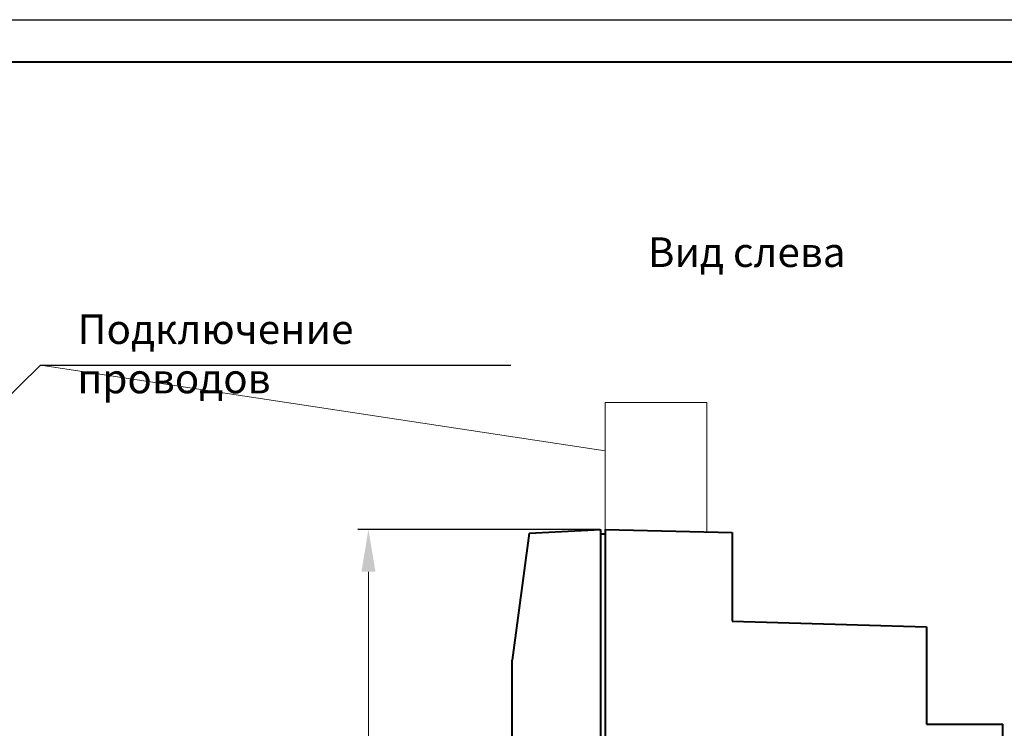
# Model space of a CAD drawing. Units: millimetres. Extents: x 2146 to 2591, y 1129 to 1436.
# Drawn here: x 2284 to 2401, y 1352 to 1436 of the extents above; entities that cross this region are included whole.
import ezdxf
from ezdxf.lldxf.tags import DXFTag

# ---------------------------------------------------------------- set-up
doc = ezdxf.new("R2010")
doc.units = ezdxf.units.MM
for name, color, linetype, lineweight in [('help', 4, 'New Line1', 15), ('main', 5, 'Continuous', 40), ('size', 7, 'Continuous', 13), ('text', 7, 'Continuous', 18)]:
    doc.layers.add(name, color=color, linetype=linetype, lineweight=lineweight)
doc.layers.add('ФОРМАТ', color=7, linetype='Continuous')
doc.styles.add('K5_TEXTSTYLE', font='win_eskd.shx', dxfattribs={"width": 0.8, "oblique": 15, "height": 3.5})
tags = doc.linetypes.add('New Line1', pattern=[0.8, 0.5, -0.3]).pattern_tags.tags
tags[6:7] = [DXFTag(74, 4), DXFTag(75, 0), DXFTag(340, '0'), DXFTag(46, 1.0), DXFTag(50, 0.0), DXFTag(44, 0.0), DXFTag(45, 0.0)]
tags[4:5] = [DXFTag(74, 4), DXFTag(75, 0), DXFTag(340, '0'), DXFTag(46, 1.0), DXFTag(50, 0.0), DXFTag(44, 0.0), DXFTag(45, 0.0)]
doc.dimstyles.new('ISO-25', dxfattribs={"dimtxt": 3.5, "dimasz": 5, "dimexe": 1.25, "dimexo": 0.625, "dimgap": 1, "dimtad": 1, "dimdec": 1, "dimtxsty": 'K5_TEXTSTYLE', "dimcen": 0, "dimadec": 0, "dimazin": 2, "dimtfac": 1, "dimtdec": 1, "dimtmove": 0, "dimatfit": 3, "dimfxl": 1, "dimlwd": -1, "dimarcsym": 2})

# ---------------------------------------------------------------- blocks, each defined once
blk = doc.blocks.new('*D8')
at = {"layer": 'Defpoints', "color": 0, "transparency": 16777216}
for p in [(2353.42, 1375.45), (2325.42, 1281.73), (2344.42, 1281.73)]:
    blk.add_point(p, dxfattribs=at)
at = {"layer": 'size', "color": 0, "lineweight": -2, "transparency": 16777216}
for p, q in [((2352.79, 1375.45), (2324.17, 1375.45)), ((2343.79, 1281.73), (2324.17, 1281.73))]:
    blk.add_line(p, q, dxfattribs=at)
at = {"layer": 'size', "color": 0, "transparency": 16777216}
blk.add_line((2325.42, 1370.45), (2325.42, 1286.73), dxfattribs=at)
for points in [[(2324.59, 1370.45), (2326.25, 1370.45), (2325.42, 1375.45)], [(2324.59, 1286.73), (2326.25, 1286.73), (2325.42, 1281.73)]]:
    blk.add_solid(points, dxfattribs=at)
at = {"layer": 'size', "color": 0, "transparency": 16777216, "insert": (2322.67, 1328.59), "char_height": 3.5, "attachment_point": 5, "rotation": 90, "style": 'K5_TEXTSTYLE'}
blk.add_mtext('94', dxfattribs=at)

msp = doc.modelspace()

# ---------------------------------------------------------------- linework, layer by layer
at = {"layer": 'help', "linetype": 'ByBlock'}
for q in [(2276.23, 1384.67), (2353.42, 1384.77)]:
    msp.add_line((2286.63, 1394.89), q, dxfattribs=at)
at = {"layer": 'help', "linetype": 'ByBlock', "lineweight": -2, "ltscale": 2}
msp.add_line((2286.63, 1394.89), (2342.25, 1394.89), dxfattribs=at)
at = {"layer": 'help', "ltscale": 5}
for p, q in [((2353.42, 1375.45), (2353.42, 1390.45)), ((2353.42, 1390.45), (2365.42, 1390.45)), ((2365.42, 1390.45), (2365.42, 1375.16))]:
    msp.add_line(p, q, dxfattribs=at)
at = {"layer": 'main'}
for p, q in [((2344.42, 1375), (2352.92, 1375.45)), ((2352.92, 1285.45), (2352.92, 1375.45)), ((2353.42, 1375.45), (2368.42, 1375.09)), ((2353.42, 1375.45), (2353.42, 1285.45)), ((2368.42, 1375.09), (2368.42, 1364.62)), ((2344.42, 1375), (2342.42, 1360)), ((2352.92, 1374.95), (2353.42, 1374.95)), ((2368.42, 1364.62), (2391.42, 1363.95)), ((2391.42, 1363.95), (2391.42, 1352.45)), ((2342.42, 1349.45), (2342.42, 1360)), ((2391.42, 1352.45), (2400.42, 1352.45)), ((2400.42, 1308.45), (2400.42, 1352.45))]:
    msp.add_line(p, q, dxfattribs=at)
at = {"layer": 'ФОРМАТ', "linetype": 'ByBlock', "ltscale": 5}
msp.add_line((2145.81, 1435.73), (2590.81, 1435.73), dxfattribs=at)
at = {"layer": 'ФОРМАТ', "linetype": 'ByBlock', "lineweight": 40, "ltscale": 5}
msp.add_line((2165.81, 1430.73), (2585.81, 1430.73), dxfattribs=at)

# ---------------------------------------------------------------- texts
at = {"layer": 'help', "linetype": 'ByBlock', "lineweight": -2, "ltscale": 2, "insert": (2291.01, 1400.89), "char_height": 3.5, "attachment_point": 1, "style": 'K5_TEXTSTYLE'}
msp.add_mtext_dynamic_manual_height_columns('Подключение проводов', width=52, gutter_width=17.5, heights=[0], dxfattribs=at)
at = {"layer": 'text', "linetype": 'ByBlock', "ltscale": 5, "insert": (2358.47, 1409.99), "char_height": 3.5, "attachment_point": 1, "style": 'K5_TEXTSTYLE'}
msp.add_mtext_dynamic_manual_height_columns('Вид слева', width=25.8914, gutter_width=17.5, heights=[0], dxfattribs=at)

# ---------------------------------------------------------------- dimensions: what is measured, and where the dimension line sits
at = {"layer": 'size'}
dim = msp.add_linear_dim(base=(2325.42, 1281.73), p1=(2353.42, 1375.45), p2=(2344.42, 1281.73), angle=90, text='94', dimstyle='ISO-25', dxfattribs=at)
dim.commit()
dim.dimension.update_dxf_attribs({"geometry": '*D8', "text_midpoint": (2322.67, 1328.59)})

doc.saveas('drawing.dxf')
